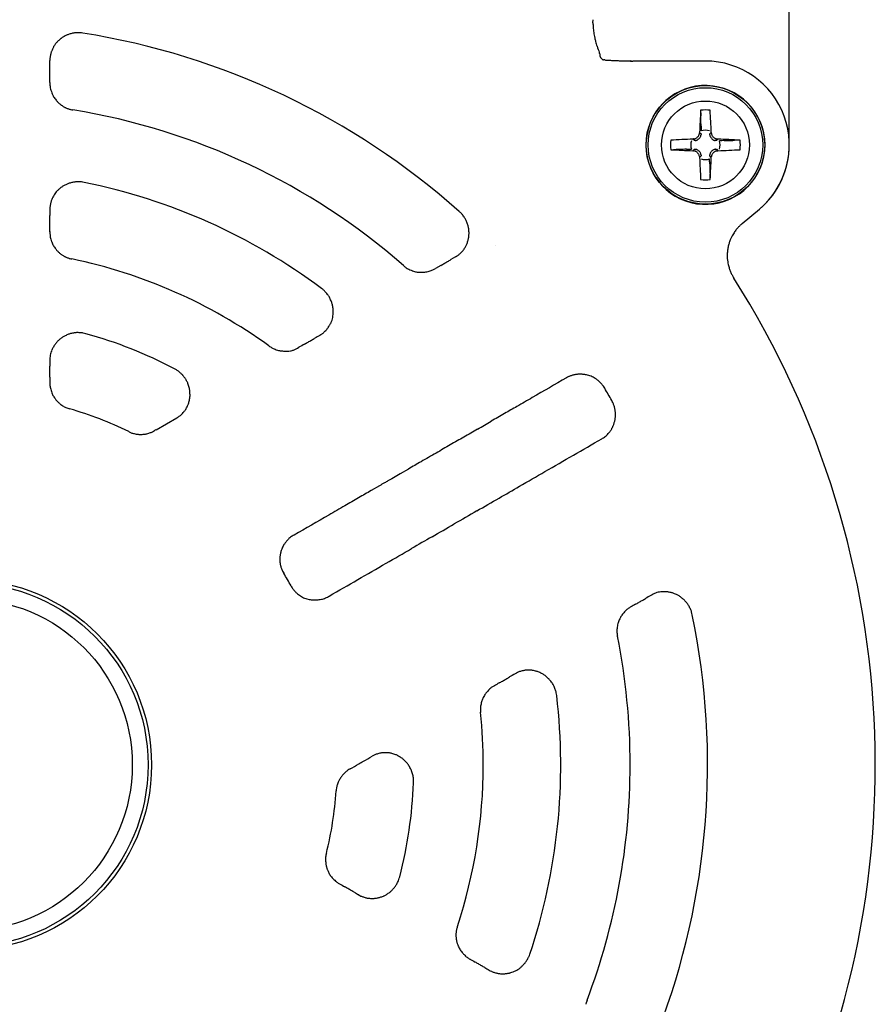
# Model space of a CAD drawing. Extents: x -187 to 426, y -786 to -50.
# Drawn here: x -118 to -57, y -505 to -434 of the extents above; entities that cross this region are included whole.
import ezdxf

# ---------------------------------------------------------------- set-up
doc = ezdxf.new("R2010")
doc.units = 0
doc.header["$MEASUREMENT"] = 0
doc.layers.get('0').update_dxf_attribs({"linetype": 'CONTINUOUS'})

msp = doc.modelspace()

# ---------------------------------------------------------------- linework, layer by layer
at = {"color": 7, "linetype": 'CONTINUOUS'}
for p, q in [((-63.146, -443.423), (-63.146, -432.816)), ((-77.187, -434.677), (-77.185, -434.464)), ((-116.023, -437.384), (-116.024, -437.376)), ((-116.023, -438.268), (-116.023, -437.384)), ((-76.646, -437.165), (-76.637, -437.175)), ((-76.637, -437.175), (-76.502, -437.315)), ((-69.146, -437.423), (-74.326, -437.423)), ((-116.023, -438.956), (-116.023, -438.268)), ((-69.93, -443.116), (-70.042, -443.004)), ((-69.565, -442.527), (-69.453, -442.638)), ((-68.839, -442.638), (-68.727, -442.527)), ((-68.25, -443.004), (-68.362, -443.116)), ((-70.042, -443.841), (-69.93, -443.73)), ((-68.362, -443.73), (-68.25, -443.841)), ((-64.898, -443.298), (-64.907, -443.298)), ((-64.898, -443.547), (-64.907, -443.547)), ((-69.453, -444.207), (-69.565, -444.319)), ((-68.727, -444.319), (-68.839, -444.207)), ((-64.987, -444.298), (-64.997, -444.298)), ((-116.024, -448.048), (-116.024, -448.04)), ((-66.509, -449.042), (-65.289, -448.019)), ((-116.024, -449.635), (-116.024, -449.272)), ((-84.162, -450.645), (-84.164, -450.647)), ((-87.024, -451.439), (-87.35, -451.627)), ((-87.017, -451.435), (-87.024, -451.439)), ((-88.064, -452.04), (-88.452, -452.264)), ((-116.024, -458.831), (-116.024, -458.823)), ((-108.434, -463.803), (-106.953, -462.947)), ((-108.441, -463.806), (-108.543, -463.865)), ((-90.977, -466.953), (-91.335, -467.16)), ((-90.387, -466.612), (-90.977, -466.953)), ((-91.58, -467.301), (-91.851, -467.458)), ((-91.335, -467.16), (-91.58, -467.301)), ((-92.455, -467.806), (-93.05, -468.15)), ((-73.045, -475.65), (-73.039, -475.646)), ((-82.755, -481.255), (-82.748, -481.251)), ((-93.941, -497.073), (-93.947, -497.069)), ((-84.602, -502.464), (-84.608, -502.46))]:
    msp.add_line(p, q, dxfattribs=at)
for centre, radius in [((-69.146, -443.423), 4.241), ((-69.146, -443.423), 4.24), ((-69.146, -443.423), 4.095), ((-69.146, -443.423), 3.142), ((-122.003, -487.775), 13.25), ((-122.003, -487.775), 13), ((-122.003, -487.775), 11.873)]:
    msp.add_circle(centre, radius, dxfattribs=at)
for centre, radius, start, end in [((-73.435, -434.658), 3.752, -179.70447, -174.8935), ((-71.467, -434.548), 5.723, -175.55663, -173.54415), ((-71.692, -434.579), 5.496, -173.59837, -171.60085), ((-114.844, -436.661), 0.896, 134.53498, 140.24618), ((-113.801, -437.721), 2.383, 131.93934, 134.53601), ((-111.793, -439.956), 5.388, 130.60148, 131.93915), ((-113.662, -437.776), 2.517, 128.14633, 130.60084), ((-114.666, -436.498), 0.891, 122.3213, 128.14681), ((-113.848, -437.791), 2.421, 119.71961, 122.32238), ((-112.34, -440.432), 5.463, 118.3628, 119.71941), ((-113.741, -437.837), 2.513, 115.81391, 118.36213), ((-114.438, -436.396), 0.912, 109.93402, 115.81445), ((-113.919, -437.827), 2.435, 107.28575, 109.93512), ((-113.044, -440.64), 5.381, 105.88184, 107.28554), ((-113.829, -437.881), 2.513, 103.27875, 105.88114), ((-114.193, -436.337), 0.926, 97.3221, 103.27929), ((-114.003, -437.819), 2.42, 94.58162, 97.32327), ((-113.762, -440.816), 5.427, 93.16433, 94.58141), ((-113.921, -437.941), 2.547, 90.58446, 93.16356), ((-113.938, -436.281), 0.888, 84.37226, 90.5851), ((-114.114, -438.061), 2.675, 80.40707, 84.37354), ((-122.003, -487.775), 53.012, 48.30978, 80.95341), ((-71.687, -434.581), 5.5, -171.62825, -169.70628), ((-69.557, -434.173), 7.669, -169.55241, -167.92217), ((-70.402, -434.335), 6.809, -167.77217, -165.61831), ((-115.12, -437.039), 0.851, 158.64119, 164.39676), ((-113.729, -437.583), 2.344, 156.11421, 158.64221), ((-111.072, -438.76), 5.251, 154.79053, 156.11401), ((-113.665, -437.539), 2.385, 152.28125, 154.78991), ((-115.003, -436.836), 0.873, 146.56249, 152.28178), ((-113.74, -437.67), 2.386, 144.05199, 146.56348), ((-111.403, -439.365), 5.273, 142.72055, 144.0518), ((-113.649, -437.656), 2.451, 140.24572, 142.71994), ((-69.486, -434.032), 7.772, -165.12635, -162.49063), ((-72.482, -434.936), 4.642, -162.01178, -156.3921), ((-113.525, -437.364), 2.499, 176.52859, -179.70903), ((-115.176, -437.264), 0.845, 170.69165, 176.5292), ((-113.681, -437.508), 2.359, 168.19819, 170.69267), ((-110.942, -438.081), 5.158, 166.87219, 168.19799), ((-113.665, -437.446), 2.361, 164.39625, 166.87157), ((-77.04, -436.933), 0.334, 14.20686, 24.39372), ((-77.374, -437.018), 0.679, 10.21201, 14.19552), ((-72.755, -436.186), 4.015, -169.78956, -168.8438), ((-61.851, -434.035), 15.129, -168.84373, -168.56279), ((-79.262, -437.558), 2.635, 9.99698, 11.43728), ((-76.35, -437.045), 0.322, -169.99577, -162.3882), ((-76.579, -437.117), 0.0823, -162.44144, -144.39466), ((-76.469, -437.283), 0.0461, -135.11121, -103.39015), ((-76.406, -437.017), 0.32, -103.34698, -95.09458), ((-78.287, -458.161), 20.908, 84.68057, 84.91685), ((-75.692, -430.297), 7.076, -95.31947, -94.4018), ((-75.463, -427.319), 10.063, -94.40177, -93.77334), ((-75.72, -431.214), 6.16, -93.77335, -92.75451), ((-73.83, -391.924), 45.495, -92.75451, -92.56676), ((-72.871, -370.528), 66.913, -92.56675, -92.41194), ((-73.943, -395.985), 41.433, -92.41194, -92.18255), ((-74.537, -411.564), 25.843, -92.18255, -91.877), ((-71.357, -314.543), 122.916, -91.877, -91.80457), ((-67.809, -201.919), 235.596, -91.80457, -91.76566), ((-68.976, -239.789), 197.708, -91.76566, -91.73084), ((-73.101, -376.303), 61.132, -91.73084, -91.65544), ((-68.928, -231.896), 205.599, -91.65544, -91.63401), ((-59.413, 101.634), 539.264, -91.63401, -91.62529), ((-49.585, 448.025), 885.795, -91.625286, -91.62129), ((-72.908, -376.005), 61.435, -91.62129, -91.58297), ((-72.169, -349.247), 88.203, -91.58297, -91.55759), ((-66.975, -158.244), 279.276, -91.55759, -91.54902), ((-81.823, -707.311), 269.992, 88.44431, 88.45098), ((-74.043, -420.819), 16.606, -91.55569, -91.48335), ((-73.995, -418.97), 18.456, -91.48335, -91.42099), ((-72.825, -371.806), 65.634, -91.42099, -91.40223), ((-81.87, -741.339), 304.009, 88.59477, 88.59777), ((-74.313, -433.265), 4.157, -91.40523, -91.24977), ((-74.261, -430.897), 6.527, -91.24977, -91.14101), ((-74.03, -419.292), 18.133, -91.14101, -91.09244), ((-72.747, -351.99), 85.448, -91.09244, -91.08334), ((-74.339, -436.178), 1.245, -91.08334, -90.52994), ((-74.33, -435.202), 2.221, -90.52994, -89.89776), ((-69.146, -443.423), 6, -50, 90), ((-113.218, -438.993), 2.806, 179.08464, -175.59811), ((-115.141, -439.141), 0.877, -175.60178, -166.65232), ((-113.659, -438.79), 2.4, -166.65482, -162.69071), ((-111.039, -437.973), 5.145, -162.68828, -160.49692), ((-69.146, -443.423), 4.25, 1.68167, -11.88498), ((-113.476, -438.836), 2.559, -160.49616, -156.60427), ((-114.996, -439.494), 0.903, -156.6081, -147.91073), ((-114.253, -439.028), 1.781, -147.91237, -143.143), ((-111.597, -437.037), 5.1, -143.14077, -141.43168), ((-112.602, -437.838), 3.815, -141.43124, -139.74822), ((-114.882, -439.768), 0.828, -139.7491, -134.27155), ((-113.88, -438.74), 2.263, -134.27165, -132.11865), ((-111.573, -436.189), 5.703, -132.11823, -131.08709), ((-113.751, -438.686), 2.389, -131.08696, -128.95829), ((-114.719, -439.884), 0.849, -128.95892, -123.92278), ((-113.922, -438.699), 2.277, -123.92321, -121.64588), ((-112.438, -436.291), 5.105, -121.64543, -120.44904), ((-113.834, -438.665), 2.351, -120.4489, -118.19521), ((-114.534, -439.971), 0.87, -118.19591, -113.08221), ((-113.972, -438.654), 2.302, -113.08262, -110.76571), ((-112.974, -436.02), 5.118, -110.76525, -109.55752), ((-113.886, -438.589), 2.392, -109.55737, -107.34898), ((-114.347, -440.064), 0.847, -107.3497, -102.10774), ((-113.985, -438.375), 2.575, -102.10819, -98.79267), ((-122.003, -487.775), 47.472, 48.80957, 80.7573), ((278.17, -458.558), 348.104, 177.10002, 177.36045), ((-69.146, -443.423), 2.5, 82.13266, 97.86734), ((4878.876, -295.32), 4950.507, -178.314314, -178.309715), ((-416.698, -458.57), 348.34, 2.63977, 2.90002), ((-757.018, -461.633), 687.841, 1.669564, 1.690285), ((-373.872, -450.465), 304.532, 1.62337, 1.66956), ((-862.841, -464.322), 793.697, 1.605918, 1.623366), ((5313.329, -291.168), 5384.9, -178.394082, -178.390491), ((-53.958, -791.837), 349.203, 92.63996, 92.89957), ((-69.55, -446.233), 3.266, 97.27358, 98.67242), ((-70.02, -442.545), 0.451, -82.72251, -75.32655), ((-69.981, -442.696), 0.296, -75.34387, -61.91759), ((-70.1, -442.473), 0.548, -61.92508, -53.27975), ((-69.964, -442.594), 0.53, -69.27577, -62.06352), ((-70.119, -442.447), 0.581, -53.27368, -44.30379), ((-69.971, -442.582), 0.543, -62.06257, -54.06743), ((-70.071, -442.494), 0.514, -44.30858, -34.84648), ((-69.933, -442.635), 0.478, -54.06729, -44.61809), ((-70.043, -442.513), 0.479, -34.84909, -25.2802), ((-70.056, -442.507), 0.494, -25.2831, -17.4501), ((-69.968, -442.6), 0.528, -44.62467, -35.36386), ((-69.93, -442.547), 0.362, -17.44892, -9.04136), ((-70.073, -442.524), 0.507, -9.04308, -4.59847), ((-66.253, -442.831), 3.326, 174.75057, 175.40477), ((-69.986, -442.587), 0.55, -35.35797, -27.00073), ((-69.757, -442.704), 0.293, -27.00747, -13.62517), ((-69.898, -442.669), 0.438, -13.64279, -6.1392), ((-66.312, -443.055), 3.169, 172.446, 173.86475), ((-69.146, -443.423), 1.05, 73.40589, 106.59411), ((-72.125, -442.992), 3.305, 5.12863, 6.14147), ((-68.377, -442.656), 0.458, -174.86603, -169.33381), ((-68.527, -442.684), 0.305, -169.3374, -159.27164), ((-68.317, -442.604), 0.53, -159.27576, -152.06355), ((-68.306, -442.598), 0.543, -152.0626, -144.06741), ((-68.358, -442.636), 0.478, -144.06727, -134.61809), ((-71.956, -443.019), 3.266, 7.27348, 8.67235), ((-68.269, -442.548), 0.451, -172.72262, -165.32648), ((-68.419, -442.588), 0.296, -165.3438, -151.91706), ((-68.323, -442.601), 0.528, -134.62467, -125.36387), ((-68.196, -442.469), 0.549, -151.92456, -143.2797), ((-68.17, -442.45), 0.581, -143.27362, -134.30549), ((-68.311, -442.583), 0.55, -125.35798, -117.00074), ((-68.217, -442.498), 0.514, -134.31027, -124.84787), ((-68.237, -442.526), 0.479, -124.85049, -115.27915), ((-68.23, -442.512), 0.494, -115.28205, -107.44857), ((-68.27, -442.638), 0.362, -107.44739, -99.04078), ((-68.247, -442.495), 0.507, -99.0425, -94.59818), ((-68.554, -446.316), 3.326, 84.75089, 85.40506), ((-84.335, -791.86), 349.226, 87.10044, 87.36003), ((-69.146, -443.423), 2.5, 172.13266, -172.13266), ((-217.276, 4505.505), 4951.413, -88.314317, -88.309719), ((-53.989, -95.649), 348.562, -92.89981, -92.63972), ((-50.933, -1131.42), 687.967, 91.669564, 91.690281), ((-62.103, -748.203), 304.586, 91.62338, 91.66956), ((-48.242, -1237.252), 793.832, 91.60593, 91.623375), ((-221.428, 4939.967), 5385.815, -88.39407, -88.39048), ((-69.146, -443.423), 1.05, 163.40589, -163.40589), ((-69.577, -446.402), 3.305, 95.12825, 96.14111), ((-69.514, -440.588), 3.169, -97.55422, -96.13555), ((-69.913, -442.654), 0.458, -84.86641, -79.33407), ((-69.899, -444.174), 0.438, 76.35731, 83.8605), ((-69.885, -442.804), 0.305, -79.33766, -69.27166), ((-69.865, -444.034), 0.293, 62.99345, 76.37493), ((-69.982, -444.262), 0.55, 54.64289, 63.00019), ((-68.328, -444.251), 0.53, 110.72516, 117.93735), ((-68.427, -442.811), 0.293, -117.00748, -103.62517), ((-68.407, -444.042), 0.305, 100.66243, 110.72928), ((-68.393, -442.671), 0.438, -103.64279, -96.1392), ((-68.379, -444.191), 0.458, 95.1333, 100.66602), ((-68.778, -446.257), 3.169, 82.446, 83.86475), ((-68.715, -440.444), 3.305, -84.87204, -83.8591), ((-84.304, -95.626), 348.585, -87.36027, -87.1002), ((83.109, -5825.898), 5384.899, 91.605918, 91.609509), ((-69.146, -443.423), 1.05, -16.59411, 16.59411), ((-90.046, 350.272), 793.697, -88.394082, -88.376634), ((-76.188, -138.697), 304.532, -88.37663, -88.33044), ((-87.356, 244.449), 687.841, -88.330436, -88.309715), ((78.957, -5391.451), 4950.513, 91.685686, 91.690285), ((-69.146, -443.423), 2.5, -7.86734, 7.86734), ((-69.146, -443.423), 6, -50, 0), ((-69.146, -443.423), 4.25, -11.88498, -1.68167), ((-69.738, -440.529), 3.326, -95.24971, -94.59564), ((-70.045, -444.35), 0.507, 80.9574, 85.40112), ((-70.022, -444.207), 0.362, 72.55385, 80.95912), ((-70.062, -444.333), 0.494, 64.71876, 72.55266), ((-70.055, -444.319), 0.479, 55.14795, 64.72166), ((-70.075, -444.348), 0.514, 45.68847, 55.15058), ((-70.122, -444.396), 0.581, 36.72786, 45.69324), ((-69.969, -444.244), 0.528, 45.37538, 54.637), ((-70.096, -444.376), 0.549, 28.0773, 36.72177), ((-69.873, -444.258), 0.296, 14.65639, 28.0848), ((-69.934, -444.209), 0.478, 35.93254, 45.38196), ((-70.024, -444.297), 0.451, 7.27694, 14.67372), ((-66.336, -443.826), 3.266, -172.72697, -171.32797), ((278.147, -428.289), 348.081, -177.36046, -177.10001), ((-69.987, -444.247), 0.543, 27.93746, 35.93239), ((-69.975, -444.241), 0.53, 20.72426, 27.93651), ((-69.765, -444.162), 0.305, 10.66233, 20.72838), ((-69.915, -444.19), 0.458, 5.13358, 10.66592), ((-66.167, -443.853), 3.305, -174.87176, -173.85889), ((-69.146, -443.423), 1.05, -106.59411, -73.40589), ((-5512.695, -597.436), 5445.998, 1.606404, 1.609954), ((-71.98, -443.79), 3.169, -7.55423, -6.13556), ((-68.394, -444.176), 0.438, 166.3573, 173.86049), ((-68.535, -444.142), 0.293, 152.99349, 166.37492), ((-416.674, -428.277), 348.316, -2.90003, -2.63976), ((-68.306, -444.258), 0.55, 144.64293, 153.00023), ((-68.325, -444.245), 0.528, 135.37519, 144.63704), ((-72.04, -444.014), 3.326, -5.24967, -4.59559), ((-68.219, -444.322), 0.507, 170.95736, 175.40118), ((-68.362, -444.299), 0.362, 162.55347, 170.95908), ((-68.236, -444.338), 0.494, 154.71873, 162.55228), ((-68.36, -444.211), 0.478, 125.93256, 135.38177), ((-68.25, -444.332), 0.479, 145.14929, 154.72163), ((-68.221, -444.352), 0.514, 135.68976, 145.15192), ((-68.322, -444.263), 0.543, 117.9383, 125.93241), ((-68.173, -444.399), 0.581, 126.7278, 135.69453), ((-68.192, -444.373), 0.549, 118.07685, 126.72172), ((-68.311, -444.15), 0.296, 104.65607, 118.08434), ((-68.272, -444.3), 0.451, 97.27662, 104.6734), ((-68.742, -440.613), 3.266, -82.72728, -81.32827), ((733.55, -422.264), 802.703, -178.393596, -178.376344), ((239.034, -436.281), 307.987, -178.37634, -178.33066), ((626.527, -424.988), 695.645, -178.330664, -178.310176), ((-5073.314, -593.142), 5006.676, 1.685277, 1.689824), ((-112.254, -450.228), 4.789, 129.32929, 131.65536), ((-112.703, -449.68), 4.08, 127.35611, 129.32825), ((-114.666, -447.109), 0.846, 120.66284, 127.35747), ((-113.87, -448.452), 2.407, 118.11638, 120.66393), ((-112.156, -451.659), 6.043, 116.87571, 118.11614), ((-113.762, -448.491), 2.491, 114.24431, 116.87499), ((-114.408, -447.055), 0.917, 108.24897, 114.24489), ((-113.935, -448.491), 2.429, 105.52793, 108.25015), ((-113.146, -451.328), 5.373, 104.08889, 105.52771), ((-113.842, -448.557), 2.516, 101.43024, 104.08815), ((-114.157, -446.998), 0.926, 95.33621, 101.43081), ((-114.018, -448.485), 2.42, 92.52969, 95.33747), ((-113.885, -451.497), 5.434, 91.07996, 92.52947), ((-113.939, -448.612), 2.549, 88.43939, 91.07913), ((-113.894, -446.951), 0.888, 82.07822, 88.44008), ((-114.141, -448.723), 2.676, 78.01899, 82.07959), ((-122.003, -487.775), 42.512, 53.30554, 78.57899), ((-69.146, -443.423), 2.5, -97.86734, -82.13266), ((-112.434, -448.812), 3.757, 155.52983, 157.56524), ((-111.578, -449.202), 4.698, 153.24942, 155.52902), ((-114.047, -447.957), 1.933, 147.59882, 153.24573), ((-114.86, -447.442), 0.971, 137.60891, 147.60149), ((-114.185, -448.057), 1.884, 131.6559, 137.61559), ((-113.531, -448.027), 2.493, 176.43821, -179.69485), ((-115.176, -447.925), 0.845, 170.44494, 176.43886), ((-113.709, -448.172), 2.333, 167.85592, 170.44607), ((-110.413, -448.881), 5.704, 166.63829, 167.85571), ((-113.703, -448.099), 2.323, 164.18107, 166.63759), ((-115.162, -447.686), 0.806, 157.56368, 164.18114), ((1714656.529, -492.421), 1714772.554, 179.99851737, 179.998531758), ((-238947.841, -442.358), 238831.817, -0.00153293, -0.00146824), ((-88.474, -450.171), 2.631, 44.45954, 48.91495), ((-87.246, -448.967), 0.911, 37.73362, 44.46055), ((-88.539, -449.967), 2.546, 34.88386, 37.73514), ((-90.882, -451.601), 5.402, 33.3272, 34.88355), ((-88.408, -449.974), 2.441, 30.37706, 33.32625), ((-103956.747, -445.97), 103840.723, -0.001679, -0.00153293), ((-266043.231, -441.22), 265927.207, -0.00173488, -0.001679), ((-87.097, -449.206), 0.922, 23.86614, 30.37793), ((-88.567, -449.856), 2.529, 21.03175, 23.86755), ((-91.348, -450.925), 5.508, 19.52757, 21.03147), ((-88.456, -449.899), 2.44, 16.64308, 19.52664), ((-86.982, -449.459), 0.901, 10.22012, 16.64397), ((-88.615, -449.753), 2.561, 7.53322, 10.22141), ((-64.839, -451.122), 2.663, 139.18688, 141.90782), ((-64.611, -451.319), 2.965, 136.80434, 139.18698), ((-64.777, -451.163), 2.736, 134.34698, 136.80438), ((-64.44, -451.508), 3.22, 132.66329, 134.34709), ((-64.834, -451.08), 2.637, 131.20493, 132.66327), ((-64.745, -451.182), 2.773, 130.28389, 131.20496), ((-78.323, -435.162), 18.228, -49.71611, -49.60199), ((-113.226, -449.671), 2.798, 179.10631, -175.73324), ((-115.143, -449.814), 0.876, -175.73658, -167.06176), ((-113.663, -449.474), 2.395, -167.06404, -163.21939), ((-88.467, -449.726), 2.412, -9.98618, -7.22892), ((-91.488, -450.133), 5.459, 6.06026, 7.53295), ((-91.366, -449.358), 5.334, -7.22809, -5.76672), ((-88.451, -449.811), 2.405, 3.18587, 6.0594), ((-88.541, -449.644), 2.494, -5.76647, -3.06151), ((-86.962, -449.728), 0.914, -3.06272, 3.1867), ((-64.776, -451.274), 2.799, 153.36224, 157.97798), ((-64.642, -451.342), 2.95, 149.57304, 153.3623), ((-64.393, -451.488), 3.239, 146.57305, 149.57349), ((-63.677, -451.96), 4.096, 144.56155, 146.57297), ((-64.68, -451.246), 2.865, 141.90773, 144.56155), ((-111.057, -448.688), 5.117, -163.21717, -161.0837), ((-113.488, -449.521), 2.547, -161.08301, -157.29227), ((-115.001, -450.154), 0.906, -157.29575, -148.88813), ((-114.253, -449.703), 1.78, -148.8896, -144.27032), ((-111.581, -447.781), 5.072, -144.26831, -142.60638), ((-90.714, -448.01), 5.172, -33.60672, -32.14957), ((-88.356, -449.492), 2.386, -32.14931, -29.45175), ((-87.026, -450.243), 0.859, -29.453, -23.16837), ((-88.414, -449.649), 2.369, -23.16915, -20.40651), ((-91.178, -448.62), 5.318, -20.40566, -18.96098), ((-88.437, -449.562), 2.42, -18.96074, -16.22348), ((-86.965, -449.99), 0.887, -16.22474, -9.98545), ((-64.394, -451.369), 3.193, 168.57349, 173.83252), ((-64.504, -451.347), 3.081, 163.42163, 168.574), ((-64.855, -451.242), 2.714, 157.97664, 163.42196), ((-112.576, -448.541), 3.819, -142.60598, -140.98073), ((-114.9, -450.424), 0.829, -140.98151, -135.68191), ((-113.877, -449.426), 2.258, -135.682, -133.5875), ((-111.51, -446.939), 5.691, -133.58712, -132.58493), ((-113.753, -449.38), 2.376, -132.58482, -130.50999), ((-114.745, -450.54), 0.85, -130.51057, -125.64469), ((-113.907, -449.372), 2.287, -125.64507, -123.45854), ((-112.355, -447.023), 5.103, -123.45814, -122.30415), ((-113.818, -449.337), 2.364, -122.30403, -120.14166), ((-114.568, -450.629), 0.871, -120.14228, -115.19762), ((-113.965, -449.346), 2.288, -115.19801, -112.93558), ((-112.865, -446.748), 5.109, -112.93516, -111.76053), ((-113.876, -449.28), 2.384, -111.76039, -109.60883), ((-88.246, -449.276), 2.485, -60.36382, -56.1961), ((-87.322, -450.655), 0.825, -56.19758, -49.67821), ((-88.32, -449.479), 2.367, -49.67895, -46.97453), ((-90.174, -447.493), 5.084, -46.97364, -45.49863), ((-88.219, -449.483), 2.294, -45.4984, -42.67713), ((-87.166, -450.453), 0.863, -42.67844, -36.39476), ((-88.348, -449.582), 2.331, -36.39548, -33.60756), ((-64.495, -451.358), 3.091, 173.83207, 178.96289), ((-64.886, -451.351), 2.701, 178.96252, -175.58489), ((-114.392, -450.727), 0.847, -109.6095, -104.53106), ((-113.956, -449.049), 2.581, -104.53146, -101.33372), ((-122.003, -487.775), 36.972, 54.16446, 78.23368), ((-89.018, -450.137), 2.575, -131.96563, -126.20367), ((-90.039, -451.532), 0.846, -126.20769, -117.08151), ((-204954.686, 354354.053), 409704.401, -59.99767127, -59.99763205), ((-89068.9, 153653.141), 177949.42, -59.99763205, -59.99754344), ((-227727.962, 393793.903), 455246.951, -59.99754344, -59.99750952), ((-64.792, -451.344), 2.795, -175.58573, -171.01625), ((-64.653, -451.322), 2.936, -171.0156, -167.29523), ((-64.359, -451.256), 3.237, -167.29536, -164.37738), ((-63.323, -450.966), 4.313, -164.37708, -162.52643), ((-89.33, -450.146), 2.402, -117.08365, -113.24041), ((-88.209, -447.534), 5.244, -113.23792, -111.18991), ((-89.289, -450.319), 2.258, -111.18923, -107.13296), ((-89.702, -451.66), 0.854, -107.13683, -98.35183), ((-89.467, -450.06), 2.471, -98.35325, -94.75142), ((-89.234, -447.251), 5.29, -94.74929, -92.79933), ((-89.381, -450.266), 2.272, -92.79877, -88.93833), ((-89.355, -451.673), 0.865, -88.94163, -80.61809), ((-89.626, -450.036), 2.524, -80.61928, -77.23241), ((-90.265, -447.213), 5.418, -77.23062, -75.40129), ((-89.493, -450.177), 2.355, -75.4008, -71.82368), ((-89.031, -451.586), 0.872, -71.8265, -63.8778), ((-89.875, -449.864), 2.79, -63.87897, -59.1774), ((-64.686, -451.395), 2.883, -162.52647, -159.94015), ((-64.906, -451.475), 2.649, -159.94028, -157.21781), ((-64.649, -451.367), 2.928, -157.21788, -154.77092), ((-64.854, -451.464), 2.701, -154.77094, -152.18892), ((-64.366, -451.206), 3.254, -152.18898, -150.44124), ((-64.895, -451.507), 2.644, -150.44116, -148.89756), ((-64.808, -451.454), 2.747, -148.89758, -147.91066), ((-82.477, -462.533), 18.108, 31.96619, 32.08937), ((-122.003, -487.775), 65.006, -28.39513, 32.39513), ((-98.156, -455.824), 2.642, 49.2959, 53.9367), ((-97.027, -454.511), 0.911, 42.243, 49.29704), ((-98.242, -455.615), 2.552, 39.25047, 42.24477), ((-100.529, -457.483), 5.506, 37.64746, 39.25011), ((-98.12, -455.625), 2.463, 34.6029, 37.64636), ((-96.837, -454.74), 0.904, 27.73875, 34.60392), ((-98.307, -455.513), 2.565, 24.83838, 27.74037), ((-101.04, -456.778), 5.577, 23.28218, 24.83804), ((-98.147, -455.533), 2.427, 20.22611, 23.28113), ((-96.724, -455.009), 0.912, 13.55703, 20.22716), ((-98.317, -455.393), 2.55, 10.74189, 13.55847), ((-101.724, -456.039), 6.018, 9.36643, 10.74159), ((-97.664, -455.472), 1.887, -12.23967, -5.66638), ((-98.141, -455.448), 2.386, 6.49645, 9.36544), ((-100.471, -455.194), 4.707, -5.66106, -3.04941), ((-96.635, -455.277), 0.87, -0.79552, 6.49671), ((-99.73, -455.234), 3.966, -3.04821, -0.79348), ((-99.195, -454.45), 3.687, -34.58376, -32.26281), ((-99.942, -453.979), 4.569, -32.26134, -29.6588), ((-97.609, -455.308), 1.885, -29.65816, -23.22959), ((-96.776, -455.665), 0.979, -23.23767, -12.23461), ((-114.609, -457.913), 0.891, 118.42467, 124.61692), ((-113.872, -459.275), 2.44, 115.69384, 118.42594), ((-112.569, -461.982), 5.444, 114.25136, 115.69359), ((-113.772, -459.312), 2.516, 111.54424, 114.25057), ((-114.357, -457.83), 0.923, 105.33761, 111.54485), ((-113.96, -459.277), 2.423, 102.49684, 105.33893), ((-113.323, -462.154), 5.369, 100.99954, 102.4966), ((-113.866, -459.361), 2.524, 98.24673, 100.99871), ((-114.095, -457.779), 0.926, 91.91498, 98.24736), ((-114.045, -459.273), 2.421, 88.99667, 91.9164), ((-114.098, -462.302), 5.45, 87.49204, 88.99642), ((-113.971, -459.408), 2.553, 84.74729, 87.4911), ((-113.819, -457.75), 0.888, 78.13001, 84.74807), ((-114.187, -459.501), 2.678, 73.90949, 78.13155), ((-122.003, -487.775), 32.012, 62.28855, 74.49307), ((873088.477, -1512634.975), 1746177.11, 120.003662101, 120.003674937), ((-97.945, -454.895), 2.469, -60.40443, -55.99236), ((-97.023, -456.261), 0.82, -55.9941, -49.11355), ((-98.019, -455.111), 2.342, -49.11442, -46.24872), ((-100.287, -452.742), 5.621, -46.24767, -44.86358), ((-97.895, -455.123), 2.247, -44.86327, -41.9884), ((-96.831, -456.081), 0.814, -41.98985, -34.58183), ((-112.493, -459.636), 3.722, 150.81645, 152.97485), ((-115.012, -458.229), 0.836, 144.02669, 150.81794), ((-113.8, -459.109), 2.334, 141.41023, 144.02781), ((-111.049, -461.304), 5.853, 140.14846, 141.40998), ((-113.664, -459.122), 2.447, 137.53379, 140.14771), ((-114.819, -458.065), 0.882, 131.4168, 137.53435), ((-113.822, -459.194), 2.388, 128.66873, 131.41806), ((-111.909, -461.585), 5.45, 127.25727, 128.6685), ((-113.694, -459.239), 2.502, 124.6163, 127.2565), ((-98.816, -455.722), 2.588, -126.54526, -121.2828), ((830479.7, -1438864.328), 1660985.467, 120.003376973, 120.003393041), ((-115795.737, 199909.738), 231372.227, -59.99662303, -59.99655082), ((-50303.211, 86489.124), 100400.831, -59.99655082, -59.99638758), ((-128424.702, 221779.817), 256626.754, -59.99638758, -59.99632506), ((-113.538, -458.79), 2.487, 172.49131, -179.24427), ((-115.126, -458.581), 0.885, 160.98919, 172.49859), ((-114.215, -458.895), 1.848, 155.14576, 160.99647), ((-111.294, -460.248), 5.068, 152.97596, 155.14481), ((-99.723, -457.215), 0.841, -121.28595, -112.86655), ((-99.123, -455.792), 2.386, -112.86829, -109.3119), ((-97.974, -452.511), 5.862, -109.30993, -107.63898), ((-99.067, -455.949), 2.255, -107.63839, -104.07126), ((-99.418, -457.352), 0.808, -104.07411, -94.95796), ((-99.146, -454.212), 3.96, -94.96124, -92.32659), ((-99.099, -453.052), 5.121, -92.324, -89.53815), ((-99.071, -456.439), 1.734, -89.53685, -81.48316), ((-98.951, -457.239), 0.925, -81.49896, -67.69254), ((-99.674, -455.477), 2.829, -67.70057, -58.85417), ((551210.796, -484.025), 551326.821, 179.99738176, 179.99742606), ((-76902.679, -455.808), 76786.655, -0.00277315, -0.00257394), ((-33513.843, -457.908), 33397.818, -0.0032229, -0.0027732), ((-85674.705, -454.974), 85558.681, -0.00339492, -0.0032229), ((-108.343, -461.832), 2.692, 57.90329, 62.90407), ((-107.404, -460.334), 0.924, 50.77224, 57.90512), ((-108.091, -461.176), 2.012, 47.30705, 50.77389), ((-110.441, -463.723), 5.477, 46.00635, 47.30681), ((-109.339, -462.582), 3.89, 44.66716, 46.0061), ((-107.2, -460.467), 0.883, 40.53374, 44.66751), ((-108.421, -461.511), 2.489, 38.97374, 40.53398), ((-111.815, -464.257), 6.854, 38.30008, 38.97369), ((-78.007, -462.18), 2.365, 109.46367, 111.70329), ((-77.072, -464.825), 5.171, 108.26276, 109.46352), ((-77.953, -462.156), 2.359, 105.99167, 108.26231), ((-78.363, -460.727), 0.873, 100.85149, 105.99205), ((-78.083, -462.185), 2.358, 98.56507, 100.85222), ((-77.653, -465.043), 5.248, 97.37018, 98.56493), ((-78.014, -462.252), 2.433, 95.16369, 97.36973), ((-78.155, -460.696), 0.871, 89.991, 95.16404), ((-78.155, -462.18), 2.355, 87.67396, 89.99177), ((-78.299, -465.73), 5.908, 86.59945, 87.67382), ((-78.092, -462.252), 2.424, 84.42299, 86.59897), ((-77.939, -460.684), 0.848, 78.59529, 84.42302), ((-78.524, -463.586), 3.809, 76.74485, 78.59638), ((-78.743, -464.512), 4.76, 74.67164, 76.74429), ((-78.016, -461.859), 2.01, 69.64455, 74.66903), ((-77.668, -460.921), 1.009, 60.70472, 69.64625), ((-113.24, -460.436), 2.785, 179.14395, -175.96856), ((581967.518, -494.533), 582083.543, 179.996605077, 179.996640419), ((-115.146, -460.571), 0.874, -175.97137, -167.77289), ((-108.344, -461.516), 2.431, 36.72761, 38.29991), ((-107.092, -460.582), 0.87, 32.65668, 36.72765), ((-109.812, -462.325), 4.101, 31.43161, 32.65703), ((-110.843, -462.955), 5.308, 30.12632, 31.43143), ((-107.909, -461.253), 1.917, 26.54987, 30.12538), ((-107.067, -460.832), 0.975, 19.99666, 26.55048), ((-108.566, -461.378), 2.571, 16.86499, 19.99841), ((-111.01, -462.119), 5.125, 15.09805, 16.86467), ((834712.065, -1446330.494), 1669556.078, 120.000519394, 120.000616289), ((-77.792, -462.298), 2.561, 116.94193, 120.22858), ((-78.57, -460.766), 0.843, 111.70254, 116.94235), ((-78.099, -461.69), 1.891, 55.19791, 60.70969), ((-79.723, -464.026), 4.736, 53.01892, 55.19758), ((-79.28, -463.439), 4.001, 51.14506, 53.0181), ((-77.318, -461.003), 0.872, 45.07584, 51.1461), ((-78.398, -462.085), 2.401, 42.71023, 45.07665), ((-81.041, -464.526), 5.999, 41.56931, 42.71006), ((-78.432, -462.212), 2.512, 39.21687, 41.56874), ((-77.174, -461.185), 0.887, 33.62496, 39.21736), ((-113.668, -460.251), 2.386, -167.77481, -164.13821), ((-111.086, -459.517), 5.07, -164.13634, -162.10594), ((-113.505, -460.298), 2.529, -162.10536, -158.49691), ((-115.01, -460.891), 0.911, -158.49985, -150.58538), ((-114.252, -460.464), 1.781, -150.58658, -146.22654), ((-108.445, -461.426), 2.467, 11.99833, 15.09687), ((-106.913, -461.101), 0.901, 4.96108, 11.99939), ((-108.494, -461.238), 2.488, 1.9128, 4.96287), ((-111.46, -461.337), 5.456, 0.29829, 1.91245), ((-108.41, -461.321), 2.406, -2.81767, 0.29708), ((-78.659, -462.173), 2.672, 30.05378, 33.62589), ((-122.003, -487.775), 53.012, 29.45651, 30.54349), ((-111.543, -458.652), 5.04, -146.22486, -144.65073), ((-112.515, -459.341), 3.849, -144.65039, -143.13628), ((-114.933, -461.154), 0.826, -143.13693, -138.13343), ((-113.885, -460.215), 2.233, -138.13353, -136.13204), ((-110.88, -457.326), 6.402, -136.13171, -135.29711), ((-113.77, -460.186), 2.337, -135.297, -133.39451), ((-114.82, -461.297), 0.807, -133.39497, -128.24858), ((-113.073, -459.081), 3.63, -128.24927, -126.61248), ((-112.269, -457.999), 4.977, -126.61199, -124.94931), ((-114.05, -460.547), 1.868, -124.94893, -120.52605), ((-108.252, -461.075), 2.309, -27.88644, -24.72545), ((-106.943, -461.677), 0.869, -24.72729, -17.66614), ((-108.355, -461.228), 2.35, -17.66719, -14.52596), ((-111.173, -460.498), 5.262, -14.52476, -12.89465), ((-108.417, -461.129), 2.435, -12.8943, -9.88157), ((-106.878, -461.397), 0.872, -9.88332, -2.81653), ((472699.95, -819322.694), 945545.337, 120.000616289, 120.000693281), ((-78.14, -463.028), 2.649, 26.31733, 29.9436), ((-76.575, -462.254), 0.903, 20.73522, 26.31787), ((-78.083, -462.825), 2.516, 18.34875, 20.73611), ((-80.854, -463.744), 5.436, 17.07067, 18.34857), ((-114.538, -461.374), 0.909, -120.52909, -111.83702), ((-113.945, -459.895), 2.502, -111.84037, -105.45179), ((-122.003, -487.775), 26.52, 64.02482, 73.8154), ((-107.234, -462.168), 0.81, -55.61116, -48.02447), ((-108.268, -461.019), 2.356, -48.02556, -44.92912), ((-110.16, -459.132), 5.028, -44.92775, -43.2293), ((-108.121, -461.049), 2.229, -43.22894, -39.92917), ((-107.062, -461.935), 0.85, -39.93121, -32.72061), ((-108.298, -461.141), 2.319, -32.7216, -29.57366), ((-110.661, -459.8), 5.035, -29.57241, -27.88679), ((2522797.302, -4370093.487), 5045651.723, 120.000720477, 120.000732982), ((1070688.577, -1855040.435), 2141497.525, 120.000693281, 120.000720477), ((-77.987, -462.864), 2.436, 14.64386, 17.07011), ((-76.498, -462.475), 0.897, 9.19315, 14.64438), ((-78.104, -462.735), 2.524, 6.879, 9.19396), ((-80.976, -463.081), 5.417, 5.61742, 6.87883), ((-77.985, -462.787), 2.411, 3.17486, 5.6169), ((-78.084, -462.645), 2.509, -4.44276, -2.13641), ((-76.495, -462.704), 0.919, -2.13716, 3.17537), ((-108.156, -460.821), 2.443, -60.48477, -55.6088), ((-7214529.343, 12494952.726), 14428570.057, -59.999271503, -59.9992670179), ((-76.551, -463.139), 0.895, -24.30933, -19.11787), ((-77.957, -462.652), 2.382, -19.11834, -16.75515), ((-80.836, -461.786), 5.389, -16.75466, -15.5368), ((-78.041, -462.563), 2.488, -15.53664, -13.2758), ((-76.487, -462.929), 0.891, -13.27655, -8.00449), ((-78.015, -462.714), 2.435, -8.00494, -5.67855), ((-80.964, -462.421), 5.398, -5.67806, -4.44291), ((-109.237, -461.632), 2.574, -116.57438, -112.11631), ((-109.888, -463.235), 0.844, -112.11819, -105.05391), ((-109.482, -461.725), 2.408, -105.05488, -102.10233), ((-108.902, -459.021), 5.173, -102.10118, -100.49431), ((-109.431, -461.876), 2.269, -100.494, -97.34417), ((-109.61, -463.263), 0.871, -97.34593, -90.57002), ((-109.594, -461.719), 2.415, -90.57073, -87.68267), ((-109.703, -459.039), 5.097, -87.68166, -86.09788), ((-109.51, -461.868), 2.262, -86.09761, -83.04066), ((-109.343, -463.237), 0.883, -83.04222, -76.55461), ((-109.707, -461.713), 2.45, -76.55522, -73.79106), ((-110.477, -459.063), 5.209, -73.79018, -72.2916), ((-109.603, -461.803), 2.333, -72.29134, -69.44295), ((-109.091, -463.168), 0.875, -69.44435, -63.14743), ((-109.919, -461.532), 2.709, -63.14804, -59.30929), ((2297208.114, -3979376.074), 4594485.924, 120.000728497, 120.000742582), ((-76.825, -463.577), 0.877, -53.94934, -44.18625), ((-77.523, -462.898), 1.851, -44.18806, -39.20654), ((-80.153, -460.754), 5.244, -39.20352, -37.4037), ((-79.036, -461.608), 3.838, -37.40322, -35.60799), ((-76.588, -463.361), 0.826, -35.60906, -29.78472), ((-77.939, -462.588), 2.384, -29.78478, -27.61794), ((-81.067, -460.951), 5.913, -27.61746, -26.55158), ((-77.972, -462.498), 2.454, -26.55144, -24.30862), ((1046730.709, -1813550.657), 2093587.389, 120.000771346, 120.00080307), ((1124878.212, -1948901.895), 2249878.752, 120.000742582, 120.000771346), ((-890194.657, 1541297.16), 1780263.767, -60.000663203, -60.000512419), ((-77.841, -462.182), 2.603, -60.55682, -53.94364), ((1094968.472, -1897098.21), 2190060.575, 120.00080307, 120.000835726), ((2361321.659, -4090412.386), 4722702.963, 120.000835727, 120.000848431), ((-560749.353, 970665.901), 1121359.949, -60.000770931, -60.000663203), ((915606.026, -1586446.312), 1831346.916, 120.000890987, 120.000903966), ((437947.529, -759147.237), 876055.652, 120.000872552, 120.000890987), ((1888695.799, -3271827.869), 3777475.046, 120.000898935, 120.000914586), ((-2147897.53, 3719772.608), 4295730.284, -60.00079343, -60.000770931), ((1708312.308, -2959406.014), 3416718.038, 120.000914586, 120.000933891), ((-4118640.679, 7133309.037), 8237311.123, -60.0008061416, -60.0007934303), ((186766.257, -324110.147), 373711.845, 120.00093389, 120.00113598), ((19259415.751, -33359988.216), 38519941.201, 119.9991938584, 119.9991966464), ((278418.333, -482848.93), 557009.701, 120.00113598, 120.00143039), ((-14550427.346, 25202274.084), 29101387.209, -60.0008069517, -60.0008033536), ((-97.147, -473.509), 2.609, 141.86428, 146.14559), ((-95.048, -475.157), 5.278, 139.45326, 141.86317), ((-97.198, -473.318), 2.448, 135.05392, 139.44986), ((-98.305, -472.213), 0.884, 124.99392, 135.05732), ((-97.191, -473.803), 2.825, 118.98671, 124.99918), ((1159853.337, -2009615.334), 2319940.657, 119.999193048, 119.99923471), ((-98.753, -472.838), 0.809, 165.04634, 171.26614), ((-95.788, -473.63), 3.879, 163.18862, 165.04762), ((-94.466, -474.03), 5.26, 161.31777, 163.18801), ((-97.753, -472.918), 1.79, 155.9766, 161.31455), ((-98.572, -472.553), 0.893, 146.14017, 155.97902), ((-243863.799, 421769.064), 487558.567, -60.00101313, -60.00076529), ((-98.725, -473.066), 0.86, 177.19105, -177.11665), ((-97.187, -473.142), 2.4, 174.78387, 177.19194), ((-97.347, -472.997), 2.24, -177.11732, -174.46004), ((-93.878, -473.444), 5.722, 173.62991, 174.7837), ((-94.475, -472.718), 5.125, -174.45938, -173.10582), ((-97.294, -473.062), 2.285, 171.26604, 173.62931), ((-97.212, -473.049), 2.368, -173.10561, -170.59644), ((-307033.643, 531186.911), 613902.124, -60.001450625, -60.001013131), ((-98.716, -473.298), 0.844, -170.59747, -164.71732), ((-97.309, -472.914), 2.303, -164.71795, -162.11985), ((-94.625, -472.048), 5.123, -162.11916, -160.74469), ((-97.223, -472.955), 2.371, -160.74448, -158.17037), ((-98.621, -473.515), 0.865, -158.17145, -152.22559), ((-97.142, -472.737), 2.536, -152.22625, -148.36028), ((-122.003, -487.775), 26.52, 28.87526, 31.12474), ((-96.514, -473.745), 2.576, -151.63879, -147.86719), ((-97.98, -474.666), 0.844, -147.86833, -141.89186), ((-96.785, -473.729), 2.363, -141.89247, -139.35006), ((-94.284, -471.581), 5.659, -139.34936, -138.11914), ((-96.824, -473.858), 2.249, -138.11893, -135.54715), ((-97.842, -474.857), 0.823, -135.54818, -129.02), ((-72.374, -476.3), 0.884, 100.31232, 112.18214), ((-72.2, -477.254), 1.854, 94.33449, 100.32014), ((-71.959, -480.439), 5.048, 92.1037, 94.33345), ((-72.008, -479.096), 3.704, 89.88552, 92.10251), ((-72.002, -476.225), 0.833, 82.91033, 89.88712), ((-72.187, -477.71), 2.33, 80.22379, 82.91156), ((-72.788, -481.197), 5.868, 78.93424, 80.22352), ((-72.13, -477.833), 2.441, 76.25301, 78.93343), ((-71.758, -476.314), 0.877, 69.97601, 76.25363), ((-95.981, -472.561), 3.778, -129.02127, -127.01529), ((-95.575, -472.022), 4.453, -127.01426, -124.67734), ((-97.11, -474.242), 1.754, -124.677, -118.69771), ((-97.493, -474.94), 0.958, -118.70382, -109.24799), ((-97.162, -473.995), 1.959, -109.24963, -104.08375), ((-96.52, -471.434), 4.599, -104.08071, -101.9315), ((-96.725, -472.401), 3.611, -101.93091, -99.9737), ((-97.205, -475.134), 0.835, -99.97488, -94.05383), ((-97.094, -473.567), 2.407, -94.05383, -91.8717), ((-96.957, -469.38), 6.595, -91.8712, -90.92408), ((-97.026, -473.646), 2.33, -90.92393, -88.70463), ((-96.992, -475.141), 0.834, -88.70532, -82.93743), ((-97.377, -472.034), 3.964, -82.93833, -81.20395), ((-97.593, -470.64), 5.375, -81.20329, -79.44791), ((-96.956, -474.059), 1.898, -79.44743, -74.57933), ((-96.698, -474.995), 0.926, -74.58346, -65.26528), ((-97.487, -473.281), 2.813, -65.26872, -59.07844), ((-50983.485, 87711.052), 101827.144, -60.00275105, -60.00259934), ((-19943.557, 33942.686), 39742.409, -60.0025993, -60.0022027), ((-45750.836, 78646.173), 91360.405, -60.00220267, -60.00202695), ((327891.583, -568574.357), 655970.226, 119.997933976, 119.997973052), ((-71.779, -477.758), 2.459, 112.17388, 120.81046), ((-72.278, -477.741), 2.396, 67.18283, 69.97736), ((-73.462, -480.554), 5.447, 65.73897, 67.18258), ((-72.249, -477.863), 2.496, 63.02393, 65.73814), ((-71.524, -476.438), 0.897, 56.71038, 63.0246), ((-72.369, -477.726), 2.437, 53.9084, 56.71173), ((-74.128, -480.139), 5.423, 52.42693, 53.90814), ((-72.359, -477.839), 2.522, 49.66405, 52.42609), ((-71.326, -476.623), 0.927, 43.32667, 49.66468), ((-72.413, -477.648), 2.42, 40.40736, 43.32808), ((-74.668, -479.568), 5.382, 38.8747, 40.4071), ((-71.053, -480.528), 5.355, 135.37281, 137.21825), ((-73.183, -478.424), 2.361, 131.82152, 135.37108), ((-74.176, -477.315), 0.873, 123.89361, 131.8233), ((-73.114, -478.896), 2.777, 119.17166, 123.89615), ((346276.744, -600440.153), 692759.396, 119.997248948, 119.997280118), ((-72.454, -477.783), 2.538, 36.067, 38.8738), ((-71.152, -476.834), 0.927, 29.57565, 36.06767), ((-72.453, -477.573), 2.423, 26.5796, 29.57718), ((-75.18, -478.937), 5.472, 25.03835, 26.57933), ((-72.544, -477.706), 2.563, 22.22504, 25.03734), ((-70.994, -477.073), 0.889, 15.42742, 22.22588), ((-72.721, -477.549), 2.68, 11.08904, 15.42909), ((-74.546, -477.867), 0.885, 158.41258, 166.96037), ((-73.124, -478.429), 2.414, 154.72125, 158.41564), ((-70.691, -479.579), 5.105, 152.71462, 154.7206), ((-73.217, -478.275), 2.262, 148.86193, 152.71264), ((-74.401, -477.56), 0.879, 140.66304, 148.86391), ((-73.16, -478.578), 2.485, 137.21881, 140.6657), ((-122.003, -487.775), 53.012, -20.95341, 11.69022), ((-74.604, -478.213), 0.875, 177.04211, -174.01354), ((-73.094, -478.291), 2.387, 173.1858, 177.0457), ((-70.494, -478.601), 5.006, 171.05988, 173.18503), ((-73.24, -478.169), 2.225, 166.95808, 171.05762), ((-72.99, -478.044), 2.498, -174.01594, -168.01974), ((-122.003, -487.775), 47.473, 0, 11.19043), ((-81.718, -483.351), 2.358, 106.26001, 109.11328), ((-80.959, -485.955), 5.069, 104.70588, 106.25967), ((-81.67, -483.245), 2.268, 101.71197, 104.7049), ((-81.956, -481.864), 0.857, 95.10661, 101.71286), ((-81.825, -483.333), 2.332, 92.20847, 95.1081), ((-81.718, -486.112), 5.113, 90.67078, 92.20818), ((-81.75, -483.359), 2.361, 87.81187, 90.66985), ((-81.693, -481.867), 0.867, 81.26674, 87.81261), ((-81.919, -483.337), 2.354, 78.35259, 81.26826), ((-82.515, -486.231), 5.309, 76.84447, 78.35231), ((-81.862, -483.436), 2.439, 74.03149, 76.84354), ((-81.432, -481.932), 0.875, 67.47301, 74.03224), ((-54733.811, 94190.031), 109313.267, -60.00406859, -60.0039217), ((-21396.247, 36438.548), 42630.234, -60.0039217, -60.0035374), ((-49037.679, 84321.74), 97919.01, -60.00353743, -60.00336713), ((351432.701, -609407.453), 703103.286, 119.996595007, 119.996632871), ((-81.496, -483.386), 2.475, 116.00142, 120.40103), ((-82.222, -481.898), 0.82, 109.11166, 116.00248), ((-82.02, -483.351), 2.411, 64.59347, 67.47452), ((-83.305, -486.056), 5.406, 63.08116, 64.59318), ((-81.984, -483.454), 2.488, 60.23757, 63.08024), ((-81.201, -482.084), 0.909, 53.70461, 60.23829), ((-82.096, -483.303), 2.422, 50.75109, 53.70614), ((-83.97, -485.597), 5.384, 49.194, 50.75081), ((-82.104, -483.436), 2.528, 46.32145, 49.19306), ((-81, -482.28), 0.93, 39.72682, 46.32215), ((-82.147, -483.233), 2.421, 36.67338, 39.72843), ((-84.542, -485.016), 5.407, 35.07838, 36.6731), ((-82.941, -484.204), 2.466, 136.00996, 139.23259), ((-80.899, -486.176), 5.305, 134.28402, 136.00952), ((-82.96, -484.062), 2.353, 130.98421, 134.28264), ((-83.932, -482.944), 0.871, 123.61902, 130.98563), ((-82.886, -484.517), 2.76, 119.21902, 123.62105), ((371691.36, -644521.167), 743641.984, 119.995931405, 119.995961594), ((-82.206, -483.376), 2.553, 32.16315, 35.07736), ((-80.829, -482.51), 0.926, 25.38048, 32.1639), ((-82.186, -483.154), 2.428, 22.25332, 25.38223), ((-85.031, -484.318), 5.502, 20.64814, 22.25302), ((-82.288, -483.284), 2.571, 17.71007, 20.64698), ((-80.686, -482.773), 0.89, 10.59986, 17.71103), ((-82.994, -483.828), 2.234, 163.56759, 167.3432), ((-84.287, -483.447), 0.886, 155.67582, 163.56938), ((-82.902, -484.073), 2.406, 152.25422, 155.67824), ((-80.546, -485.312), 5.068, 150.38567, 152.2537), ((-82.986, -483.925), 2.262, 146.81489, 150.38411), ((-84.14, -483.17), 0.883, 139.23046, 146.81645), ((-122.003, -487.775), 42.512, -18.57899, 6.69446), ((-82.449, -483.103), 2.683, 6.06374, 10.60177), ((-84.372, -483.76), 0.866, 172.8242, -178.90301), ((-82.723, -483.729), 2.516, -178.90489, -173.44025), ((-82.855, -483.951), 2.395, 169.29518, 172.82704), ((-80.265, -484.441), 5.031, 167.34498, 169.29457), ((-122.003, -487.775), 36.973, 0, 5.83554), ((-75894.449, 130839.022), 151632.543, -60.00672991, -60.00645666), ((-91.754, -489.231), 2.409, 115.5226, 120.48486), ((-92.436, -487.804), 0.827, 108.01678, 115.52405), ((-91.968, -489.242), 2.34, 104.8839, 108.01885), ((-91.287, -491.804), 4.99, 103.17863, 104.88347), ((-91.912, -489.135), 2.25, 99.94044, 103.17735), ((-92.155, -487.748), 0.842, 92.70617, 99.94156), ((-92.085, -489.22), 2.315, 89.54526, 92.70814), ((-92.108, -492.057), 5.152, 87.89272, 89.54487), ((-92.004, -489.237), 2.33, 84.77186, 87.89151), ((-91.869, -487.762), 0.849, 77.63108, 84.77291), ((-92.196, -489.253), 2.375, 74.55525, 77.63297), ((-92.971, -492.056), 5.284, 72.92958, 74.55487), ((-92.124, -489.3), 2.401, 69.84075, 72.92844), ((-91.603, -487.88), 0.887, 62.84431, 69.8417), ((-92.294, -489.228), 2.402, 59.73827, 62.84614), ((-93.764, -491.747), 5.319, 58.09373, 59.73792), ((-92.264, -489.338), 2.481, 55.04148, 58.09262), ((-91.369, -488.058), 0.92, 48.09043, 55.04233), ((-92.369, -489.172), 2.416, 44.90135, 48.09229), ((-93.225, -490.447), 2.726, 119.30849, 123.11675), ((-108975.963, 188155.519), 217810.843, -60.00729534, -60.00710474), ((-29204.603, 49947.896), 58233.849, -60.00710474, -60.00672991), ((-94.479, -491.275), 5.395, 43.23254, 44.90101), ((-92.406, -489.326), 2.55, 40.18099, 43.23139), ((-91.17, -488.282), 0.932, 33.11877, 40.18183), ((-92.428, -489.103), 2.434, 29.8509, 33.12075), ((-95.079, -490.624), 5.49, 28.15881, 29.85055), ((-92.519, -489.253), 2.586, 25.0636, 28.15756), ((-122.003, -487.775), 36.973, -18.23368, 0), ((-122.003, -487.775), 47.473, -20.7573, 0), ((-93.213, -490.07), 2.44, 147.63685, 150.47772), ((-90.95, -491.505), 5.119, 146.06455, 147.63652), ((-93.315, -489.913), 2.268, 143.01782, 146.06358), ((-94.42, -489.081), 0.885, 136.5395, 143.01878), ((-93.291, -490.151), 2.441, 133.75921, 136.54084), ((-91.36, -492.168), 5.233, 132.26682, 133.75894), ((-93.304, -490.029), 2.343, 129.44036, 132.26595), ((-94.242, -488.889), 0.866, 123.11546, 129.44125), ((-91.014, -488.55), 0.925, 17.77068, 25.06451), ((-92.46, -489.013), 2.444, 14.42501, 17.77285), ((-95.488, -489.792), 5.571, 12.71316, 14.42463), ((-92.58, -489.136), 2.589, 9.56082, 12.71172), ((-90.906, -488.854), 0.892, 1.90786, 9.56202), ((-92.703, -488.914), 2.69, -2.97196, 1.91024), ((-92.972, -489.791), 2.582, 172.11871, 176.57167), ((-94.694, -489.552), 0.843, 165.02527, 172.11981), ((-93.187, -489.956), 2.404, 162.04944, 165.02709), ((-90.526, -490.818), 5.201, 160.44282, 162.04906), ((-93.295, -489.834), 2.262, 157.27726, 160.4417), ((-94.584, -489.294), 0.864, 150.47622, 157.27842), ((-122.003, -487.775), 32.012, -14.49307, -2.28855), ((-122.003, -487.775), 26.52, -13.8154, -4.02482), ((-95.433, -494.507), 0.882, 171.64263, -179.52392), ((-93.77, -494.751), 2.563, 165.45968, 171.64699), ((-94.45, -494.499), 1.865, -179.52488, -175.10528), ((-91.21, -494.221), 5.117, -175.10313, -173.4708), ((-92.711, -494.393), 3.606, -173.47046, -171.79649), ((-95.482, -494.793), 0.806, -171.79728, -166.61229), ((-93.961, -494.431), 2.37, -166.61227, -164.74312), ((-90.044, -493.362), 6.43, -164.74279, -163.91524), ((-94.06, -494.52), 2.251, -163.91514, -161.93928), ((-95.416, -494.962), 0.824, -161.93974, -156.92372), ((-92.661, -493.788), 3.819, -156.9243, -155.39007), ((-91.55, -493.28), 5.041, -155.38962, -153.80515), ((-94.485, -494.723), 1.77, -153.80488, -149.38974), ((-95.225, -495.161), 0.911, -149.39251, -141.45311), ((-93.941, -494.139), 2.551, -141.45489, -137.87916), ((-92.071, -492.448), 5.072, -137.87729, -135.85016), ((-93.574, -495.152), 2.641, -18.21208, -13.90549), ((-94, -494.32), 2.384, -135.8496, -132.21601), ((-95.015, -495.438), 0.875, -132.21901, -124.03029), ((-93.946, -493.856), 2.784, -124.03166, -119.14447), ((617811.187, 1069890.506), 1235935.401, -119.99672373, -119.996703948), ((-86162.008, -149588.841), 172151.293, 60.00320713, 60.00329605), ((-95.537, -493.008), 5.457, -42.55161, -41.07593), ((-93.319, -494.941), 2.514, -41.07568, -38.29515), ((-92.074, -495.924), 0.928, -38.29645, -31.96786), ((-93.346, -495.13), 2.427, -31.96867, -29.06752), ((-95.926, -493.696), 5.379, -29.06664, -27.54553), ((-93.411, -495.008), 2.542, -27.54524, -24.77841), ((-91.923, -495.695), 0.903, -24.77982, -18.21115), ((-37481.317, -65260.51), 74780.47, 60.00300623, 60.00320713), ((-95753.315, -166202.802), 191335.059, 60.00292933, 60.00300623), ((650761.477, 1126951.428), 1301826.754, -119.997070667, -119.997054873), ((-92.679, -494.917), 2.498, -120.33581, -116.32229), ((-93.42, -496.414), 0.828, -116.32361, -110.02543), ((-92.893, -494.969), 2.366, -110.02611, -107.39789), ((-92.075, -492.357), 5.103, -107.39708, -105.96903), ((-92.842, -495.038), 2.314, -105.96882, -103.24995), ((-93.174, -496.449), 0.865, -103.25113, -97.15049), ((-92.992, -494.994), 2.331, -97.15117, -94.43278), ((-93.507, -492.068), 5.301, -81.59048, -80.17654), ((-93.016, -494.902), 2.425, -80.17632, -77.5042), ((-92.685, -496.396), 0.894, -77.50536, -71.43275), ((-93.165, -494.967), 2.402, -71.43344, -68.71738), ((-94.231, -492.232), 5.338, -68.71661, -67.28906), ((-93.139, -494.84), 2.51, -67.28883, -64.6707), ((-92.453, -496.29), 0.906, -64.67183, -58.533), ((-93.234, -495.013), 2.403, -58.5338, -55.72288), ((-94.964, -492.475), 5.474, -55.72206, -54.2827), ((-93.25, -494.859), 2.538, -54.28244, -51.62105), ((-92.233, -496.143), 0.9, -51.62229, -45.34202), ((-93.322, -495.042), 2.449, -45.34281, -42.55246), ((-92.771, -492.145), 5.189, -94.43201, -93.01438), ((-92.918, -494.936), 2.394, -93.01414, -90.38788), ((-92.928, -496.468), 0.862, -90.38903, -84.27814), ((-93.079, -494.965), 2.372, -84.27885, -81.59126), ((-84.45, -500.167), 2.573, 161.33227, 164.53072), ((-86.121, -499.907), 0.866, 175.08911, -179.96577), ((-84.639, -499.907), 2.348, -179.96611, -177.78742), ((-81.868, -499.799), 5.121, -177.78702, -176.63294), ((-84.679, -500.031), 2.314, 172.87175, 175.08976), ((-84.698, -499.966), 2.286, -176.63282, -174.43462), ((-81.88, -500.381), 5.135, 171.71164, 172.87164), ((-84.592, -499.986), 2.394, 169.58328, 171.71123), ((-86.113, -499.707), 0.847, 164.53003, 169.58364), ((-86.128, -500.105), 0.849, -174.43526, -169.55019), ((-84.618, -499.827), 2.385, -169.55048, -167.47909), ((-81.374, -499.106), 5.708, -167.47871, -166.47848), ((-84.729, -499.913), 2.257, -166.47836, -164.38473), ((-86.108, -500.299), 0.826, -164.38529, -159.08141), ((-83.3, -499.225), 3.831, -159.08208, -157.46781), ((-82.222, -498.778), 4.999, -157.46728, -155.77986), ((-85.17, -500.104), 1.766, -155.77956, -151.09354), ((-85.91, -500.513), 0.921, -151.09676, -142.77215), ((-84.621, -499.533), 2.54, -142.7742, -138.97723), ((-82.764, -497.918), 5, -138.97505, -136.80096), ((-84.675, -499.713), 2.379, -136.80033, -132.92981), ((-85.687, -500.8), 0.893, -132.93327, -124.36346), ((-82.595, -501.164), 0.888, -28.45594, -22.09027), ((-84.248, -500.493), 2.673, -22.09109, -18.01669), ((-84.638, -499.266), 2.752, -124.36506, -119.10248), ((526242.745, 911195.567), 1052717.329, -119.998118577, -119.998095133), ((-73394.999, -127487.218), 146627.221, 60.00179947, 60.00190487), ((-31943.617, -55686.111), 63719.948, 60.00156141, 60.00179947), ((-81631.365, -141753.231), 163100.134, 60.00147031, 60.00156141), ((-83.62, -500.859), 1.892, -52.7799, -46.54445), ((-85.573, -498.798), 4.732, -46.54034, -44.07406), ((-85.071, -499.284), 4.033, -44.07302, -41.96891), ((-82.726, -501.393), 0.88, -41.9706, -35.12489), ((-83.963, -500.523), 2.391, -35.12511, -32.41368), ((-87.024, -498.58), 6.018, -32.41286, -31.11657), ((-84.037, -500.383), 2.528, -31.1163, -28.45464), ((554729.796, 960521.955), 1109678.76, -119.998529693, -119.99851098), ((-83.336, -500.298), 2.51, -120.30877, -116.47622), ((-84.084, -501.8), 0.832, -116.47738, -110.45272), ((-83.546, -500.359), 2.369, -110.45333, -107.93027), ((-82.698, -497.736), 5.126, -107.92956, -106.56295), ((-83.494, -500.414), 2.332, -106.56276, -103.97059), ((-83.848, -501.837), 0.866, -103.97164, -98.11129), ((-83.641, -500.383), 2.334, -98.11191, -95.49721), ((-83.366, -497.524), 5.207, -95.49652, -94.13445), ((-83.569, -500.329), 2.394, -94.13425, -91.60149), ((-83.611, -501.858), 0.865, -91.60252, -85.73782), ((-83.722, -500.369), 2.358, -85.73845, -83.14161), ((-84.141, -496.887), 5.865, -83.14091, -81.92521), ((-83.655, -500.314), 2.404, -81.92499, -79.45373), ((-83.371, -501.839), 0.852, -79.45468, -72.90794), ((-84.229, -499.049), 3.771, -72.90934, -70.80226), ((-84.544, -498.143), 4.731, -70.80123, -68.45175), ((-83.545, -500.675), 2.009, -68.45124, -62.77623), ((-83.093, -501.553), 1.021, -62.78194, -52.77543), ((-75.348, -505.339), 2.392, 167.32173, 169.5225), ((-76.856, -505), 0.847, 162.09768, 167.32213), ((-75.212, -505.531), 2.574, 158.79395, 162.09844)]:
    msp.add_arc(centre, radius, start, end, dxfattribs=at)

doc.saveas('drawing.dxf')
